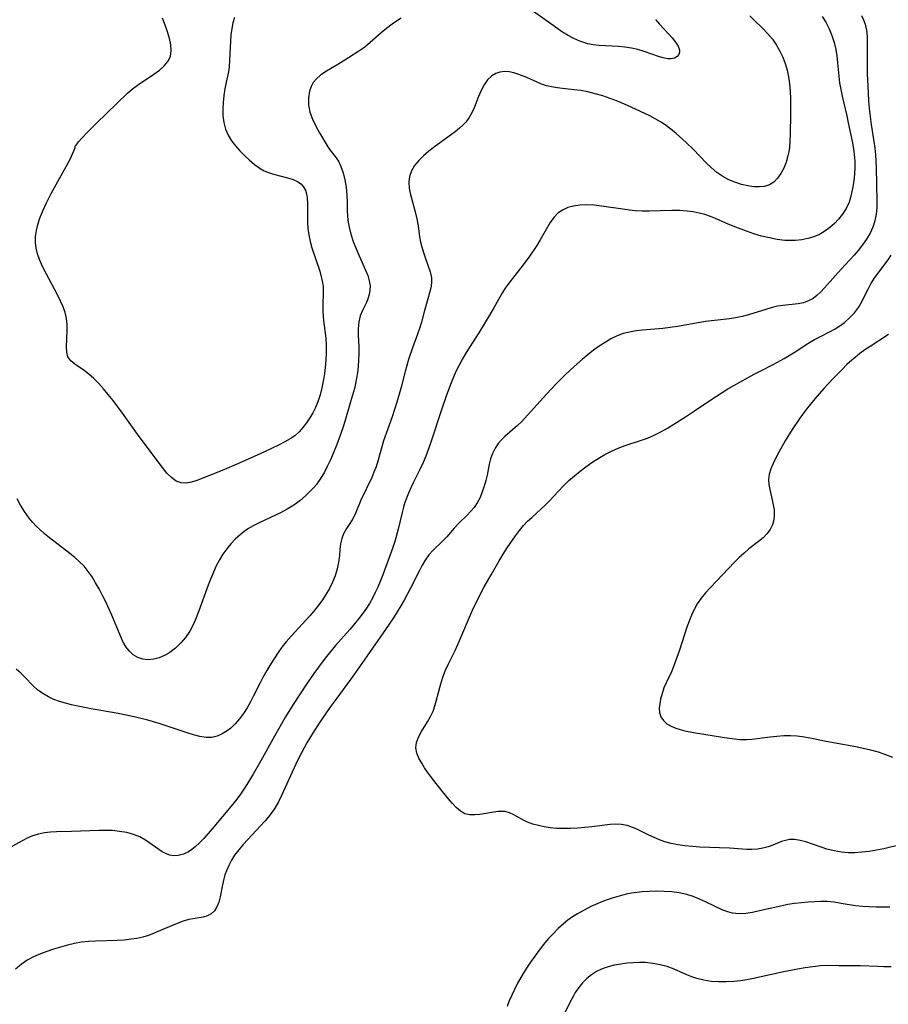
# Model space of a CAD drawing. Extents: x 1548292 to 1556494, y 2838423 to 2846625.
# Drawn here: x 1549684 to 1549898, y 2840525 to 2840767 of the extents above; entities that cross this region are included whole.
import ezdxf

# ---------------------------------------------------------------- set-up
doc = ezdxf.new("R2010")
doc.units = 0

msp = doc.modelspace()

# ---------------------------------------------------------------- linework, layer by layer
at = {"layer": 'WIL_047_Contours', "color": 0}
for points in [[(1549840.49, 2840767.32, 254), (1549841.53, 2840766.15, 254), (1549844.61, 2840762.81, 254), (1549845.45, 2840761.78, 254), (1549846.1, 2840760.78, 254), (1549846.43, 2840759.83, 254), (1549846.43, 2840759.27, 254), (1549846.27, 2840758.76, 254), (1549845.84, 2840758.23, 254), (1549845.2, 2840757.86, 254), (1549844.4, 2840757.66, 254), (1549843.44, 2840757.68, 254), (1549842.39, 2840757.88, 254), (1549841.5, 2840758.15, 254), (1549837.7, 2840759.48, 254), (1549836.16, 2840759.93, 254), (1549834.57, 2840760.29, 254), (1549832.98, 2840760.52, 254), (1549831.38, 2840760.66, 254), (1549826.68, 2840760.95, 254), (1549825.26, 2840761.12, 254), (1549823.85, 2840761.38, 254), (1549822.84, 2840761.65, 254), (1549821.86, 2840761.99, 254), (1549820.41, 2840762.63, 254), (1549819, 2840763.39, 254), (1549817.65, 2840764.25, 254), (1549816.47, 2840765.06, 254), (1549810.52, 2840769.34, 254)], [(1549881.56, 2840768.07, 250), (1549882.42, 2840766.66, 250), (1549883.23, 2840765.07, 250), (1549883.91, 2840763.42, 250), (1549884.46, 2840761.72, 250), (1549884.88, 2840759.99, 250), (1549885.14, 2840758.36, 250), (1549885.32, 2840756.71, 250), (1549885.63, 2840753.39, 250), (1549885.83, 2840751.72, 250), (1549886.11, 2840750.11, 250), (1549886.45, 2840748.5, 250), (1549887.59, 2840743.66, 250), (1549887.97, 2840741.87, 250), (1549888.96, 2840737, 250), (1549889.25, 2840735.44, 250), (1549889.43, 2840734.09, 250), (1549889.54, 2840732.49, 250), (1549889.55, 2840730.89, 250), (1549889.47, 2840729.3, 250), (1549889.31, 2840727.71, 250), (1549889.08, 2840726.15, 250), (1549888.79, 2840724.64, 250), (1549888.52, 2840723.51, 250), (1549888.17, 2840722.41, 250), (1549887.45, 2840720.87, 250), (1549886.53, 2840719.42, 250), (1549885.59, 2840718.24, 250), (1549884.56, 2840717.13, 250), (1549883.43, 2840716.12, 250), (1549882.22, 2840715.22, 250), (1549880.91, 2840714.46, 250), (1549879.52, 2840713.86, 250), (1549878.04, 2840713.42, 250), (1549876.52, 2840713.12, 250), (1549874.96, 2840712.96, 250), (1549873.66, 2840712.92, 250), (1549872.36, 2840712.98, 250), (1549870.45, 2840713.21, 250), (1549868.54, 2840713.58, 250), (1549866.63, 2840714.06, 250), (1549864.74, 2840714.63, 250), (1549862.87, 2840715.25, 250), (1549859.59, 2840716.5, 250), (1549857.8, 2840717.24, 250), (1549855.32, 2840718.34, 250), (1549854.08, 2840718.85, 250), (1549852.67, 2840719.33, 250), (1549851.24, 2840719.72, 250), (1549849.78, 2840720.01, 250), (1549848.3, 2840720.21, 250), (1549846.42, 2840720.33, 250), (1549844.52, 2840720.33, 250), (1549838.97, 2840720.17, 250), (1549837.25, 2840720.18, 250), (1549835.54, 2840720.27, 250), (1549834.02, 2840720.43, 250), (1549832.5, 2840720.63, 250), (1549827.26, 2840721.41, 250), (1549825.42, 2840721.61, 250), (1549823.63, 2840721.71, 250), (1549821.88, 2840721.65, 250), (1549820.36, 2840721.43, 250), (1549818.93, 2840721.04, 250), (1549817.61, 2840720.45, 250), (1549816.46, 2840719.66, 250), (1549815.45, 2840718.6, 250), (1549814.59, 2840717.35, 250), (1549812.15, 2840713.14, 250), (1549811.27, 2840711.74, 250), (1549809.39, 2840708.94, 250), (1549807.38, 2840706.21, 250), (1549804.43, 2840702.49, 250), (1549803.54, 2840701.26, 250), (1549802.84, 2840700.16, 250), (1549802.17, 2840699.02, 250), (1549800.69, 2840696.36, 250), (1549798.95, 2840693.35, 250), (1549797.02, 2840690.22, 250), (1549793.93, 2840685.37, 250), (1549793.02, 2840683.84, 250), (1549792.17, 2840682.28, 250), (1549791.37, 2840680.7, 250), (1549790.77, 2840679.35, 250), (1549790.22, 2840677.97, 250), (1549789.09, 2840674.9, 250), (1549787.93, 2840671.52, 250), (1549785.13, 2840663.12, 250), (1549783.95, 2840659.88, 250), (1549783.31, 2840658.3, 250), (1549782.61, 2840656.76, 250), (1549780.86, 2840653.32, 250), (1549780.27, 2840652.08, 250), (1549779.73, 2840650.82, 250), (1549778.83, 2840648.45, 250), (1549778.47, 2840647.35, 250), (1549778.12, 2840646.06, 250), (1549777.14, 2840641.92, 250), (1549776.33, 2840638.87, 250), (1549775.85, 2840637.38, 250), (1549774.62, 2840634.06, 250), (1549773.42, 2840630.71, 250), (1549772.78, 2840629.04, 250), (1549772.19, 2840627.66, 250), (1549771.55, 2840626.3, 250), (1549770.85, 2840624.96, 250), (1549770.09, 2840623.65, 250), (1549769.34, 2840622.47, 250), (1549768.55, 2840621.32, 250), (1549767.53, 2840619.97, 250), (1549766.42, 2840618.6, 250), (1549765.27, 2840617.27, 250), (1549761.78, 2840613.3, 250), (1549759.54, 2840610.59, 250), (1549758.46, 2840609.21, 250), (1549756.42, 2840606.42, 250), (1549754.47, 2840603.57, 250), (1549751.36, 2840598.79, 250), (1549749.48, 2840595.7, 250), (1549746.75, 2840591.01, 250), (1549743.37, 2840584.93, 250), (1549741.47, 2840581.63, 250), (1549739.5, 2840578.41, 250), (1549738.37, 2840576.7, 250), (1549737.45, 2840575.47, 250), (1549736.48, 2840574.27, 250), (1549731.39, 2840568.2, 250), (1549729.31, 2840565.81, 250), (1549728.27, 2840564.73, 250), (1549727.2, 2840563.75, 250), (1549726.38, 2840563.11, 250), (1549725.54, 2840562.55, 250), (1549724.3, 2840561.93, 250), (1549723.04, 2840561.58, 250), (1549722, 2840561.54, 250), (1549720.96, 2840561.71, 250), (1549719.94, 2840562.07, 250), (1549719.08, 2840562.52, 250), (1549718.24, 2840563.07, 250), (1549714.97, 2840565.36, 250), (1549713.56, 2840566.19, 250), (1549712.01, 2840566.81, 250), (1549710.36, 2840567.26, 250), (1549708.62, 2840567.55, 250), (1549706.83, 2840567.73, 250), (1549705.17, 2840567.79, 250), (1549703.49, 2840567.8, 250), (1549696.75, 2840567.56, 250), (1549693.09, 2840567.47, 250), (1549691.59, 2840567.36, 250), (1549690.1, 2840567.16, 250), (1549688.63, 2840566.85, 250), (1549687.2, 2840566.42, 250), (1549685.9, 2840565.89, 250), (1549684.63, 2840565.26, 250), (1549680.57, 2840563.04, 250)], [(1549891.18, 2840768.29, 248), (1549891.7, 2840767.26, 248), (1549892.11, 2840766.19, 248), (1549892.44, 2840764.72, 248), (1549892.59, 2840763.18, 248), (1549892.63, 2840761.58, 248), (1549892.61, 2840755.64, 248), (1549892.64, 2840754.09, 248), (1549892.74, 2840750.97, 248), (1549892.96, 2840747.42, 248), (1549893.13, 2840745.44, 248), (1549893.35, 2840743.47, 248), (1549893.62, 2840741.52, 248), (1549894.29, 2840737.33, 248), (1549894.51, 2840735.64, 248), (1549894.65, 2840734.06, 248), (1549894.8, 2840730.87, 248), (1549895.03, 2840722.68, 248), (1549894.97, 2840721.03, 248), (1549894.79, 2840719.4, 248), (1549894.48, 2840717.8, 248), (1549894, 2840716.25, 248), (1549893.32, 2840714.74, 248), (1549892.47, 2840713.28, 248), (1549891.5, 2840711.88, 248), (1549890.43, 2840710.53, 248), (1549889.42, 2840709.36, 248), (1549886.25, 2840705.94, 248), (1549882.08, 2840701.29, 248), (1549881.1, 2840700.25, 248), (1549880.22, 2840699.4, 248), (1549879.3, 2840698.68, 248), (1549878.17, 2840698.07, 248), (1549876.94, 2840697.64, 248), (1549875.65, 2840697.37, 248), (1549871.86, 2840696.99, 248), (1549870.57, 2840696.76, 248), (1549869.25, 2840696.45, 248), (1549867.92, 2840696.07, 248), (1549863.42, 2840694.67, 248), (1549861.81, 2840694.24, 248), (1549860.18, 2840693.89, 248), (1549858.75, 2840693.69, 248), (1549854.32, 2840693.21, 248), (1549852.79, 2840692.99, 248), (1549845.89, 2840691.79, 248), (1549844.1, 2840691.51, 248), (1549842.31, 2840691.28, 248), (1549837.34, 2840690.86, 248), (1549835.72, 2840690.69, 248), (1549834.13, 2840690.43, 248), (1549832.58, 2840690.03, 248), (1549831.04, 2840689.46, 248), (1549829.55, 2840688.73, 248), (1549828.1, 2840687.88, 248), (1549826.68, 2840686.94, 248), (1549825.28, 2840685.93, 248), (1549823.91, 2840684.87, 248), (1549822.56, 2840683.76, 248), (1549820.44, 2840681.88, 248), (1549818.36, 2840679.95, 248), (1549816.09, 2840677.69, 248), (1549813.65, 2840675.11, 248), (1549808.31, 2840669.19, 248), (1549807.6, 2840668.44, 248), (1549806.56, 2840667.44, 248), (1549803.42, 2840664.69, 248), (1549802.57, 2840663.87, 248), (1549801.8, 2840663, 248), (1549801.01, 2840661.83, 248), (1549800.39, 2840660.57, 248), (1549799.91, 2840659.26, 248), (1549799.56, 2840657.94, 248), (1549799.05, 2840655.22, 248), (1549798.74, 2840653.87, 248), (1549798.36, 2840652.51, 248), (1549797.89, 2840651.1, 248), (1549797.32, 2840649.73, 248), (1549796.65, 2840648.43, 248), (1549795.85, 2840647.23, 248), (1549794.99, 2840646.23, 248), (1549794.07, 2840645.3, 248), (1549792.17, 2840643.49, 248), (1549790.95, 2840642.15, 248), (1549789.17, 2840640.02, 248), (1549788.08, 2840638.93, 248), (1549785.78, 2840636.77, 248), (1549784.71, 2840635.58, 248), (1549783.82, 2840634.31, 248), (1549783.01, 2840632.93, 248), (1549782.31, 2840631.59, 248), (1549780.2, 2840627.37, 248), (1549778.67, 2840624.48, 248), (1549777.85, 2840623.05, 248), (1549776.94, 2840621.57, 248), (1549775.99, 2840620.1, 248), (1549774.02, 2840617.2, 248), (1549767.68, 2840608.06, 248), (1549765.41, 2840604.9, 248), (1549761.8, 2840600.02, 248), (1549760.39, 2840598.04, 248), (1549758.41, 2840595.17, 248), (1549756.5, 2840592.27, 248), (1549754.69, 2840589.31, 248), (1549753.37, 2840586.9, 248), (1549752.75, 2840585.68, 248), (1549751.99, 2840584.07, 248), (1549748.5, 2840576.39, 248), (1549747.71, 2840574.81, 248), (1549746.83, 2840573.29, 248), (1549746.06, 2840572.18, 248), (1549745.22, 2840571.1, 248), (1549744.33, 2840570.06, 248), (1549743.38, 2840569, 248), (1549739.06, 2840564.35, 248), (1549737.94, 2840563.04, 248), (1549736.92, 2840561.67, 248), (1549736.14, 2840560.43, 248), (1549735.46, 2840559.14, 248), (1549734.89, 2840557.81, 248), (1549734.55, 2840556.84, 248), (1549734.27, 2840555.87, 248), (1549733.94, 2840554.36, 248), (1549733.37, 2840551.45, 248), (1549733, 2840550.15, 248), (1549732.53, 2840548.98, 248), (1549731.93, 2840547.99, 248), (1549731.18, 2840547.24, 248), (1549730.25, 2840546.76, 248), (1549729.18, 2840546.47, 248), (1549726.72, 2840546.06, 248), (1549725.69, 2840545.83, 248), (1549724.27, 2840545.42, 248), (1549722.82, 2840544.91, 248), (1549721.35, 2840544.32, 248), (1549717.11, 2840542.47, 248), (1549715.69, 2840541.94, 248), (1549714.3, 2840541.53, 248), (1549712.88, 2840541.22, 248), (1549711.43, 2840540.99, 248), (1549709.72, 2840540.82, 248), (1549707.98, 2840540.72, 248), (1549702.72, 2840540.56, 248), (1549700.97, 2840540.45, 248), (1549699.23, 2840540.26, 248), (1549697.48, 2840539.96, 248), (1549695.76, 2840539.57, 248), (1549694.05, 2840539.1, 248), (1549692.37, 2840538.58, 248), (1549690.72, 2840538.01, 248), (1549689.11, 2840537.4, 248), (1549687.43, 2840536.68, 248), (1549685.83, 2840535.84, 248), (1549684.36, 2840534.8, 248), (1549682.97, 2840533.61, 248)], [(1549863.77, 2840768.24, 252), (1549864.72, 2840767.26, 252), (1549866.87, 2840765.19, 252), (1549868.11, 2840763.9, 252), (1549869.27, 2840762.51, 252), (1549870.32, 2840761.01, 252), (1549871.13, 2840759.58, 252), (1549871.82, 2840758.08, 252), (1549872.41, 2840756.51, 252), (1549872.9, 2840754.9, 252), (1549873.26, 2840753.24, 252), (1549873.51, 2840751.48, 252), (1549873.66, 2840749.7, 252), (1549873.73, 2840747.89, 252), (1549873.74, 2840744.24, 252), (1549873.68, 2840739.06, 252), (1549873.6, 2840737.42, 252), (1549873.46, 2840735.8, 252), (1549873.32, 2840734.77, 252), (1549873.12, 2840733.76, 252), (1549872.68, 2840732.2, 252), (1549872.1, 2840730.74, 252), (1549871.4, 2840729.43, 252), (1549870.57, 2840728.27, 252), (1549869.63, 2840727.32, 252), (1549868.54, 2840726.63, 252), (1549867.37, 2840726.27, 252), (1549866.1, 2840726.14, 252), (1549864.75, 2840726.2, 252), (1549863.21, 2840726.41, 252), (1549861.64, 2840726.77, 252), (1549860.07, 2840727.27, 252), (1549858.53, 2840727.91, 252), (1549857.05, 2840728.71, 252), (1549855.64, 2840729.69, 252), (1549854.22, 2840730.91, 252), (1549853.1, 2840731.99, 252), (1549849.82, 2840735.4, 252), (1549848.06, 2840737.1, 252), (1549845.58, 2840739.28, 252), (1549844.27, 2840740.37, 252), (1549842.92, 2840741.39, 252), (1549841.71, 2840742.19, 252), (1549840.45, 2840742.93, 252), (1549839.15, 2840743.61, 252), (1549834.55, 2840745.77, 252), (1549832.87, 2840746.53, 252), (1549831.16, 2840747.25, 252), (1549829.36, 2840747.93, 252), (1549827.53, 2840748.52, 252), (1549825.69, 2840749.05, 252), (1549823.86, 2840749.5, 252), (1549822.12, 2840749.84, 252), (1549820.4, 2840750.07, 252), (1549816.98, 2840750.41, 252), (1549815.32, 2840750.65, 252), (1549813.72, 2840751.02, 252), (1549812.44, 2840751.45, 252), (1549811.19, 2840751.97, 252), (1549808.42, 2840753.21, 252), (1549806.9, 2840753.83, 252), (1549805.68, 2840754.24, 252), (1549804.48, 2840754.5, 252), (1549803.34, 2840754.54, 252), (1549802.23, 2840754.38, 252), (1549801.18, 2840754.02, 252), (1549800.23, 2840753.47, 252), (1549799.2, 2840752.49, 252), (1549798.33, 2840751.27, 252), (1549797.58, 2840749.89, 252), (1549796.93, 2840748.42, 252), (1549795.87, 2840745.61, 252), (1549795.33, 2840744.36, 252), (1549794.66, 2840743.19, 252), (1549793.83, 2840742.1, 252), (1549793.09, 2840741.33, 252), (1549792.28, 2840740.6, 252), (1549791.17, 2840739.71, 252), (1549786.15, 2840736, 252), (1549784.75, 2840734.91, 252), (1549783.42, 2840733.79, 252), (1549782.23, 2840732.63, 252), (1549781.2, 2840731.4, 252), (1549780.43, 2840730.08, 252), (1549779.97, 2840728.72, 252), (1549779.79, 2840727.3, 252), (1549779.85, 2840725.86, 252), (1549780.09, 2840724.61, 252), (1549781.32, 2840720.03, 252), (1549781.73, 2840718.32, 252), (1549782.06, 2840716.6, 252), (1549782.45, 2840713.89, 252), (1549782.69, 2840712.56, 252), (1549783.08, 2840711.03, 252), (1549783.56, 2840709.53, 252), (1549784.59, 2840706.63, 252), (1549785.02, 2840705.24, 252), (1549785.34, 2840703.8, 252), (1549785.39, 2840702.77, 252), (1549785.31, 2840701.73, 252), (1549785.09, 2840700.67, 252), (1549783.54, 2840695.4, 252), (1549782.88, 2840692.83, 252), (1549782.51, 2840691.54, 252), (1549781.95, 2840689.88, 252), (1549780.7, 2840686.52, 252), (1549779.73, 2840683.64, 252), (1549778.87, 2840680.7, 252), (1549777.89, 2840676.88, 252), (1549776.84, 2840673.21, 252), (1549775.67, 2840669.59, 252), (1549773.59, 2840663.67, 252), (1549772.19, 2840658.64, 252), (1549771.74, 2840657.27, 252), (1549771.22, 2840655.93, 252), (1549770.66, 2840654.6, 252), (1549767.99, 2840649.02, 252), (1549766.74, 2840646.04, 252), (1549766.07, 2840644.66, 252), (1549765.27, 2840643.35, 252), (1549764.45, 2840642.08, 252), (1549763.73, 2840640.77, 252), (1549763.29, 2840639.59, 252), (1549763.01, 2840638.34, 252), (1549762.84, 2840636.93, 252), (1549762.71, 2840635.47, 252), (1549762.49, 2840633.82, 252), (1549762.15, 2840632.14, 252), (1549761.65, 2840630.45, 252), (1549761.02, 2840628.88, 252), (1549760.25, 2840627.33, 252), (1549759.38, 2840625.81, 252), (1549758.4, 2840624.32, 252), (1549757.34, 2840622.88, 252), (1549756.41, 2840621.74, 252), (1549755.44, 2840620.62, 252), (1549750.82, 2840615.61, 252), (1549749.57, 2840614.16, 252), (1549748.57, 2840612.87, 252), (1549747.63, 2840611.54, 252), (1549745.84, 2840608.81, 252), (1549744.83, 2840607.15, 252), (1549743.88, 2840605.46, 252), (1549743.09, 2840603.95, 252), (1549741.59, 2840600.9, 252), (1549740.81, 2840599.41, 252), (1549739.97, 2840597.95, 252), (1549739.07, 2840596.55, 252), (1549738.1, 2840595.24, 252), (1549737.07, 2840594.03, 252), (1549735.97, 2840592.96, 252), (1549735.09, 2840592.27, 252), (1549733.89, 2840591.53, 252), (1549732.64, 2840590.99, 252), (1549731.34, 2840590.68, 252), (1549729.88, 2840590.66, 252), (1549728.36, 2840590.88, 252), (1549726.81, 2840591.28, 252), (1549725.22, 2840591.78, 252), (1549718.39, 2840594.07, 252), (1549715.54, 2840594.88, 252), (1549712.17, 2840595.72, 252), (1549708.28, 2840596.56, 252), (1549701.65, 2840597.74, 252), (1549698.35, 2840598.36, 252), (1549696.74, 2840598.72, 252), (1549695.26, 2840599.1, 252), (1549693.82, 2840599.53, 252), (1549692.43, 2840600.04, 252), (1549691.1, 2840600.64, 252), (1549689.69, 2840601.46, 252), (1549688.39, 2840602.41, 252), (1549687.31, 2840603.4, 252), (1549685.3, 2840605.5, 252), (1549684.27, 2840606.52, 252), (1549683.16, 2840607.45, 252)], [(1549736.93, 2840767.82, 256), (1549736.52, 2840766.54, 256), (1549736.23, 2840765.11, 256), (1549736.02, 2840763.59, 256), (1549735.88, 2840762.02, 256), (1549735.79, 2840760.42, 256), (1549735.69, 2840757.25, 256), (1549735.58, 2840755.7, 256), (1549735.38, 2840754.45, 256), (1549734.83, 2840751.92, 256), (1549734.51, 2840750.29, 256), (1549734.25, 2840748.62, 256), (1549734.07, 2840746.94, 256), (1549733.99, 2840745.27, 256), (1549734.04, 2840743.6, 256), (1549734.26, 2840741.98, 256), (1549734.7, 2840740.38, 256), (1549735.35, 2840738.87, 256), (1549736.17, 2840737.51, 256), (1549737.14, 2840736.24, 256), (1549738.22, 2840735.03, 256), (1549739.36, 2840733.87, 256), (1549740.54, 2840732.78, 256), (1549741.85, 2840731.65, 256), (1549743.23, 2840730.66, 256), (1549744.22, 2840730.11, 256), (1549745.25, 2840729.66, 256), (1549746.5, 2840729.25, 256), (1549750.24, 2840728.31, 256), (1549751.36, 2840727.93, 256), (1549752.37, 2840727.45, 256), (1549753.18, 2840726.92, 256), (1549753.82, 2840726.26, 256), (1549754.35, 2840725.32, 256), (1549754.61, 2840724.44, 256), (1549754.76, 2840723.46, 256), (1549754.84, 2840722.08, 256), (1549754.85, 2840717.5, 256), (1549754.95, 2840715.91, 256), (1549755.18, 2840714.32, 256), (1549755.53, 2840712.73, 256), (1549755.96, 2840711.15, 256), (1549757.86, 2840705.38, 256), (1549758.32, 2840703.67, 256), (1549758.54, 2840702.63, 256), (1549758.69, 2840701.6, 256), (1549758.75, 2840700.13, 256), (1549758.66, 2840697.02, 256), (1549758.66, 2840695.37, 256), (1549758.7, 2840694.32, 256), (1549758.79, 2840693.27, 256), (1549759.39, 2840688.91, 256), (1549759.49, 2840687.15, 256), (1549759.47, 2840685.35, 256), (1549759.36, 2840683.53, 256), (1549759.19, 2840681.7, 256), (1549759.02, 2840680.22, 256), (1549758.81, 2840678.74, 256), (1549758.42, 2840676.71, 256), (1549757.98, 2840674.95, 256), (1549757.42, 2840673.24, 256), (1549756.83, 2840671.87, 256), (1549756.14, 2840670.55, 256), (1549755.4, 2840669.28, 256), (1549754.6, 2840668.05, 256), (1549753.74, 2840666.9, 256), (1549752.8, 2840665.84, 256), (1549751.77, 2840664.91, 256), (1549750.59, 2840664.11, 256), (1549749.32, 2840663.4, 256), (1549747.7, 2840662.58, 256), (1549744.29, 2840660.97, 256), (1549740.79, 2840659.38, 256), (1549737.32, 2840657.81, 256), (1549733.89, 2840656.33, 256), (1549727.6, 2840653.87, 256), (1549726.27, 2840653.45, 256), (1549724.99, 2840653.23, 256), (1549723.79, 2840653.29, 256), (1549722.55, 2840653.77, 256), (1549721.38, 2840654.62, 256), (1549720.27, 2840655.73, 256), (1549719.43, 2840656.74, 256), (1549716.91, 2840660.15, 256), (1549712.98, 2840665.31, 256), (1549709.33, 2840670.44, 256), (1549707.02, 2840673.55, 256), (1549705.83, 2840675.05, 256), (1549704.63, 2840676.48, 256), (1549703.4, 2840677.84, 256), (1549702.23, 2840679.02, 256), (1549701.03, 2840680.07, 256), (1549699.88, 2840680.93, 256), (1549697.58, 2840682.5, 256), (1549696.59, 2840683.34, 256), (1549695.9, 2840684.35, 256), (1549695.6, 2840685.44, 256), (1549695.54, 2840686.67, 256), (1549695.73, 2840690.83, 256), (1549695.69, 2840692.3, 256), (1549695.52, 2840693.79, 256), (1549695.18, 2840695.22, 256), (1549694.69, 2840696.64, 256), (1549694.09, 2840698.06, 256), (1549693.26, 2840699.75, 256), (1549690.5, 2840704.82, 256), (1549689.63, 2840706.52, 256), (1549688.88, 2840708.25, 256), (1549688.41, 2840709.64, 256), (1549688.07, 2840711.06, 256), (1549687.9, 2840712.48, 256), (1549687.94, 2840713.96, 256), (1549688.15, 2840715.45, 256), (1549688.51, 2840716.93, 256), (1549688.99, 2840718.42, 256), (1549689.7, 2840720.22, 256), (1549690.61, 2840722.21, 256), (1549691.78, 2840724.49, 256), (1549695.44, 2840731.15, 256), (1549696.42, 2840733, 256), (1549697.45, 2840735.16, 256), (1549697.68, 2840735.77, 256), (1549697.7, 2840736, 256)], [(1549697.7, 2840736, 256), (1549697.7, 2840736.14, 256), (1549697.88, 2840736.45, 256), (1549698.47, 2840737.21, 256), (1549699.4, 2840738.25, 256), (1549700.59, 2840739.52, 256), (1549702.82, 2840741.77, 256), (1549710.56, 2840749.2, 256), (1549711.75, 2840750.27, 256), (1549713, 2840751.22, 256), (1549717.07, 2840753.89, 256), (1549718.4, 2840754.87, 256), (1549719.58, 2840755.9, 256), (1549720.52, 2840757.02, 256), (1549721.13, 2840758.27, 256), (1549721.34, 2840759.62, 256), (1549721.24, 2840761.09, 256), (1549720.92, 2840762.65, 256), (1549720.44, 2840764.28, 256), (1549719.84, 2840765.95, 256), (1549719.18, 2840767.66, 256)], [(1549777.89, 2840767.68, 254), (1549776.77, 2840766.96, 254), (1549775.68, 2840766.2, 254), (1549774.32, 2840765.16, 254), (1549773.01, 2840764.07, 254), (1549770.31, 2840761.64, 254), (1549768.93, 2840760.52, 254), (1549767.48, 2840759.52, 254), (1549764.92, 2840757.87, 254), (1549762.31, 2840756.25, 254), (1549759.54, 2840754.6, 254), (1549758.17, 2840753.69, 254), (1549756.97, 2840752.66, 254), (1549756.28, 2840751.85, 254), (1549755.73, 2840750.87, 254), (1549755.35, 2840749.73, 254), (1549755.09, 2840748.09, 254), (1549755.12, 2840746.34, 254), (1549755.46, 2840744.56, 254), (1549756.1, 2840742.78, 254), (1549756.91, 2840741.09, 254), (1549757.79, 2840739.49, 254), (1549759.9, 2840736, 254)], [(1549759.9, 2840736, 254), (1549760.39, 2840735.29, 254), (1549761.69, 2840733.66, 254), (1549762.45, 2840732.5, 254), (1549763.1, 2840731.14, 254), (1549763.64, 2840729.57, 254), (1549764.06, 2840727.85, 254), (1549764.35, 2840726.04, 254), (1549764.53, 2840724.23, 254), (1549764.61, 2840722.3, 254), (1549764.63, 2840720.53, 254), (1549764.71, 2840718.83, 254), (1549764.89, 2840717.37, 254), (1549765.17, 2840715.92, 254), (1549765.54, 2840714.48, 254), (1549766.12, 2840712.68, 254), (1549766.8, 2840710.92, 254), (1549767.55, 2840709.2, 254), (1549769.16, 2840705.69, 254), (1549769.67, 2840704.37, 254), (1549770.05, 2840703.07, 254), (1549770.25, 2840701.79, 254), (1549770.23, 2840700.71, 254), (1549770.06, 2840699.65, 254), (1549769.75, 2840698.63, 254), (1549769.34, 2840697.67, 254), (1549768.39, 2840695.76, 254), (1549767.84, 2840694.4, 254), (1549767.48, 2840692.97, 254), (1549767.38, 2840692.09, 254), (1549767.34, 2840691.19, 254), (1549767.36, 2840689.74, 254), (1549767.49, 2840686.69, 254), (1549767.51, 2840685.11, 254), (1549767.45, 2840683.55, 254), (1549767.32, 2840681.99, 254), (1549767.14, 2840680.42, 254), (1549766.94, 2840679.1, 254), (1549766.7, 2840677.79, 254), (1549766.4, 2840676.51, 254), (1549765.43, 2840673.26, 254), (1549764.05, 2840668.42, 254), (1549763.65, 2840667.14, 254), (1549762.59, 2840664.09, 254), (1549761.91, 2840662.32, 254), (1549761.19, 2840660.57, 254), (1549760.49, 2840658.95, 254), (1549759.74, 2840657.37, 254), (1549758.93, 2840655.82, 254), (1549758.04, 2840654.35, 254), (1549757.05, 2840652.95, 254), (1549756.4, 2840652.18, 254), (1549755.72, 2840651.43, 254), (1549754.39, 2840650.14, 254), (1549752.97, 2840648.93, 254), (1549751.47, 2840647.82, 254), (1549749.89, 2840646.81, 254), (1549748.25, 2840645.94, 254), (1549743.15, 2840643.6, 254), (1549741.5, 2840642.74, 254), (1549740.37, 2840642.07, 254), (1549739.29, 2840641.33, 254), (1549738.25, 2840640.53, 254), (1549737.08, 2840639.47, 254), (1549735.99, 2840638.32, 254), (1549734.98, 2840637.1, 254), (1549734.06, 2840635.8, 254), (1549733.2, 2840634.37, 254), (1549732.42, 2840632.88, 254), (1549731.71, 2840631.34, 254), (1549731.04, 2840629.77, 254), (1549730.42, 2840628.17, 254), (1549728.14, 2840621.79, 254), (1549727.47, 2840620.07, 254), (1549726.73, 2840618.41, 254), (1549725.88, 2840616.83, 254), (1549724.84, 2840615.3, 254), (1549723.66, 2840613.91, 254), (1549722.37, 2840612.67, 254), (1549720.98, 2840611.61, 254), (1549719.69, 2840610.86, 254), (1549718.35, 2840610.3, 254), (1549717.01, 2840609.93, 254), (1549715.66, 2840609.8, 254), (1549714.35, 2840609.94, 254), (1549713.11, 2840610.35, 254), (1549711.98, 2840611.01, 254), (1549711.05, 2840611.87, 254), (1549710.25, 2840612.91, 254), (1549709.44, 2840614.31, 254), (1549708.72, 2840615.85, 254), (1549706.7, 2840620.77, 254), (1549705.22, 2840624.02, 254), (1549704.42, 2840625.63, 254), (1549703.59, 2840627.2, 254), (1549702.72, 2840628.74, 254), (1549701.84, 2840630.16, 254), (1549700.89, 2840631.52, 254), (1549699.86, 2840632.79, 254), (1549698.77, 2840633.91, 254), (1549697.6, 2840634.95, 254), (1549696.38, 2840635.94, 254), (1549691.36, 2840639.77, 254), (1549690.14, 2840640.77, 254), (1549688.97, 2840641.8, 254), (1549688.04, 2840642.7, 254), (1549687.15, 2840643.64, 254), (1549686.33, 2840644.63, 254), (1549685.74, 2840645.43, 254), (1549685.19, 2840646.25, 254), (1549684.26, 2840647.79, 254), (1549683.39, 2840649.39, 254)], [(1549901.08, 2840564.3, 246), (1549896.7, 2840563.28, 246), (1549894.9, 2840562.91, 246), (1549893.1, 2840562.62, 246), (1549891.29, 2840562.41, 246), (1549889.6, 2840562.31, 246), (1549887.93, 2840562.31, 246), (1549886.27, 2840562.43, 246), (1549884.46, 2840562.73, 246), (1549882.69, 2840563.17, 246), (1549881.5, 2840563.55, 246), (1549878.9, 2840564.48, 246), (1549877.48, 2840564.95, 246), (1549876.11, 2840565.31, 246), (1549874.77, 2840565.53, 246), (1549873.48, 2840565.53, 246), (1549872.5, 2840565.35, 246), (1549871.54, 2840565.04, 246), (1549869.43, 2840564.17, 246), (1549868.21, 2840563.75, 246), (1549866.92, 2840563.41, 246), (1549865.59, 2840563.18, 246), (1549864.22, 2840563.07, 246), (1549862.98, 2840563.1, 246), (1549858.7, 2840563.42, 246), (1549851.44, 2840563.69, 246), (1549849.6, 2840563.8, 246), (1549847.77, 2840563.96, 246), (1549845.97, 2840564.22, 246), (1549844.37, 2840564.56, 246), (1549842.81, 2840565, 246), (1549841.47, 2840565.48, 246), (1549840.16, 2840566.04, 246), (1549838.89, 2840566.63, 246), (1549835.79, 2840568.16, 246), (1549834.69, 2840568.62, 246), (1549833.55, 2840568.98, 246), (1549832.17, 2840569.22, 246), (1549830.75, 2840569.29, 246), (1549829.38, 2840569.22, 246), (1549824.86, 2840568.68, 246), (1549821.38, 2840568.36, 246), (1549819.62, 2840568.27, 246), (1549817.87, 2840568.24, 246), (1549816.14, 2840568.29, 246), (1549814.61, 2840568.43, 246), (1549813.12, 2840568.65, 246), (1549811.68, 2840568.96, 246), (1549810.3, 2840569.35, 246), (1549809.02, 2840569.84, 246), (1549807.83, 2840570.43, 246), (1549805.65, 2840571.65, 246), (1549804.6, 2840572.13, 246), (1549803.54, 2840572.42, 246), (1549802.64, 2840572.48, 246), (1549801.7, 2840572.41, 246), (1549797.31, 2840571.7, 246), (1549796.02, 2840571.59, 246), (1549794.78, 2840571.63, 246), (1549793.62, 2840571.9, 246), (1549792.48, 2840572.51, 246), (1549791.43, 2840573.39, 246), (1549790.43, 2840574.46, 246), (1549789.45, 2840575.65, 246), (1549787.47, 2840578.18, 246), (1549785.93, 2840580.08, 246), (1549785.14, 2840581.1, 246), (1549784.4, 2840582.13, 246), (1549783.67, 2840583.23, 246), (1549783, 2840584.32, 246), (1549782.29, 2840585.6, 246), (1549781.75, 2840586.84, 246), (1549781.51, 2840588.08, 246), (1549781.67, 2840589.41, 246), (1549782.16, 2840590.76, 246), (1549782.88, 2840592.12, 246), (1549784.38, 2840594.54, 246), (1549785.11, 2840595.8, 246), (1549785.75, 2840597.12, 246), (1549786.31, 2840598.72, 246), (1549787.64, 2840603.84, 246), (1549788.18, 2840605.54, 246), (1549788.82, 2840607.22, 246), (1549789.53, 2840608.79, 246), (1549791.09, 2840611.91, 246), (1549791.85, 2840613.56, 246), (1549795.46, 2840621.95, 246), (1549796.86, 2840624.9, 246), (1549798.25, 2840627.53, 246), (1549800.07, 2840630.67, 246), (1549802.01, 2840634.11, 246), (1549803, 2840635.73, 246), (1549804.02, 2840637.32, 246), (1549806.02, 2840640.26, 246), (1549807, 2840641.58, 246), (1549808.05, 2840642.84, 246), (1549809.03, 2840643.85, 246), (1549810.05, 2840644.82, 246), (1549813.43, 2840647.89, 246), (1549814.51, 2840648.95, 246), (1549816.59, 2840651.22, 246), (1549817.86, 2840652.57, 246), (1549819.21, 2840653.87, 246), (1549820.55, 2840655.06, 246), (1549821.94, 2840656.2, 246), (1549823.38, 2840657.3, 246), (1549824.85, 2840658.34, 246), (1549826.42, 2840659.35, 246), (1549828.03, 2840660.28, 246), (1549829.68, 2840661.12, 246), (1549831.36, 2840661.84, 246), (1549833.07, 2840662.47, 246), (1549837.3, 2840663.87, 246), (1549838.52, 2840664.33, 246), (1549840.2, 2840665.06, 246), (1549841.84, 2840665.9, 246), (1549843.46, 2840666.8, 246), (1549845.05, 2840667.76, 246), (1549847.91, 2840669.54, 246), (1549850.38, 2840671.17, 246), (1549854.15, 2840673.76, 246), (1549856.94, 2840675.57, 246), (1549858.35, 2840676.43, 246), (1549859.76, 2840677.25, 246), (1549864.78, 2840680.03, 246), (1549866.3, 2840680.83, 246), (1549869.44, 2840682.41, 246), (1549872.19, 2840683.93, 246), (1549874.88, 2840685.56, 246), (1549878.04, 2840687.6, 246), (1549879.63, 2840688.56, 246), (1549880.92, 2840689.24, 246), (1549883.51, 2840690.54, 246), (1549884.77, 2840691.24, 246), (1549885.62, 2840691.77, 246), (1549887.01, 2840692.79, 246), (1549888.3, 2840693.9, 246), (1549889.47, 2840695.12, 246), (1549890.47, 2840696.44, 246), (1549891.14, 2840697.59, 246), (1549892.9, 2840701.18, 246), (1549893.53, 2840702.33, 246), (1549894.51, 2840703.83, 246), (1549897.75, 2840708.2, 246), (1549898.5, 2840709.36, 246)], [(1549897.86, 2840689.8, 244), (1549893.33, 2840686.87, 244), (1549892.07, 2840686.02, 244), (1549890.84, 2840685.13, 244), (1549889.65, 2840684.2, 244), (1549888.8, 2840683.47, 244), (1549887.64, 2840682.41, 244), (1549886.5, 2840681.32, 244), (1549884.21, 2840678.99, 244), (1549881.92, 2840676.52, 244), (1549879.7, 2840673.97, 244), (1549878.63, 2840672.68, 244), (1549877.6, 2840671.36, 244), (1549876, 2840669.2, 244), (1549874.14, 2840666.42, 244), (1549872.42, 2840663.62, 244), (1549870.83, 2840660.83, 244), (1549870.09, 2840659.46, 244), (1549869.44, 2840658.11, 244), (1549868.9, 2840656.77, 244), (1549868.51, 2840655.44, 244), (1549868.34, 2840654.12, 244), (1549868.4, 2840652.88, 244), (1549868.62, 2840651.65, 244), (1549869.25, 2840649.16, 244), (1549869.5, 2840647.93, 244), (1549869.68, 2840646.71, 244), (1549869.76, 2840645.52, 244), (1549869.67, 2840644.22, 244), (1549869.31, 2840643.01, 244), (1549868.72, 2840641.87, 244), (1549867.94, 2840640.79, 244), (1549866.99, 2840639.8, 244), (1549865.9, 2840638.88, 244), (1549863.51, 2840637.08, 244), (1549862.3, 2840636.05, 244), (1549861.12, 2840634.94, 244), (1549859.95, 2840633.76, 244), (1549854.03, 2840627.53, 244), (1549852.86, 2840626.25, 244), (1549851.77, 2840624.91, 244), (1549850.79, 2840623.51, 244), (1549850.03, 2840622.15, 244), (1549849.36, 2840620.74, 244), (1549848.77, 2840619.27, 244), (1549848.22, 2840617.78, 244), (1549846.41, 2840612.17, 244), (1549845.79, 2840610.32, 244), (1549845.13, 2840608.52, 244), (1549844.41, 2840606.79, 244), (1549843.15, 2840604.13, 244), (1549842.59, 2840602.84, 244), (1549842.13, 2840601.46, 244), (1549841.78, 2840600.11, 244), (1549841.54, 2840598.95, 244), (1549841.43, 2840597.84, 244), (1549841.5, 2840596.8, 244), (1549841.86, 2840595.74, 244), (1549842.51, 2840594.8, 244), (1549843.34, 2840594.05, 244), (1549844.35, 2840593.43, 244), (1549845.5, 2840592.93, 244), (1549846.58, 2840592.6, 244), (1549847.73, 2840592.33, 244), (1549849.88, 2840591.92, 244), (1549857.53, 2840590.64, 244), (1549859.37, 2840590.37, 244), (1549861.19, 2840590.2, 244), (1549862.98, 2840590.18, 244), (1549864.2, 2840590.28, 244), (1549868.7, 2840590.83, 244), (1549870.38, 2840591, 244), (1549872.06, 2840591.12, 244), (1549873.74, 2840591.15, 244), (1549875.41, 2840591.07, 244), (1549877.2, 2840590.84, 244), (1549878.98, 2840590.51, 244), (1549882.56, 2840589.73, 244), (1549884.35, 2840589.39, 244), (1549889.79, 2840588.44, 244), (1549891.6, 2840588.07, 244), (1549893.45, 2840587.61, 244), (1549895.29, 2840587.09, 244), (1549897.1, 2840586.49, 244), (1549898.88, 2840585.81, 244)], [(1549898.18, 2840548.92, 248), (1549894.83, 2840548.94, 248), (1549893.12, 2840548.97, 248), (1549891.43, 2840549.05, 248), (1549889.76, 2840549.21, 248), (1549886.25, 2840549.84, 248), (1549884.47, 2840550.11, 248), (1549882.66, 2840550.27, 248), (1549881.22, 2840550.29, 248), (1549879.76, 2840550.25, 248), (1549878.1, 2840550.15, 248), (1549876.43, 2840550, 248), (1549874.76, 2840549.79, 248), (1549873.1, 2840549.54, 248), (1549871.34, 2840549.19, 248), (1549866.12, 2840547.98, 248), (1549864.4, 2840547.6, 248), (1549862.71, 2840547.34, 248), (1549861.08, 2840547.24, 248), (1549859.5, 2840547.39, 248), (1549858.29, 2840547.72, 248), (1549857.1, 2840548.19, 248), (1549852.85, 2840550.23, 248), (1549851.34, 2840550.91, 248), (1549849.79, 2840551.52, 248), (1549848.19, 2840552.02, 248), (1549846.37, 2840552.41, 248), (1549844.51, 2840552.65, 248), (1549842.62, 2840552.78, 248), (1549840.71, 2840552.82, 248), (1549838.96, 2840552.79, 248), (1549837.21, 2840552.68, 248), (1549835.91, 2840552.53, 248), (1549834.61, 2840552.33, 248), (1549833.31, 2840552.07, 248), (1549831.56, 2840551.64, 248), (1549829.82, 2840551.12, 248), (1549828.11, 2840550.52, 248), (1549826.35, 2840549.82, 248), (1549824.63, 2840549.05, 248), (1549822.95, 2840548.2, 248), (1549821.32, 2840547.27, 248), (1549820.12, 2840546.5, 248), (1549818.96, 2840545.67, 248), (1549817.85, 2840544.78, 248), (1549816.55, 2840543.62, 248), (1549815.31, 2840542.38, 248), (1549814.12, 2840541.08, 248), (1549812.98, 2840539.73, 248), (1549811.87, 2840538.32, 248), (1549810.79, 2840536.87, 248), (1549809.76, 2840535.39, 248), (1549808.77, 2840533.88, 248), (1549807.98, 2840532.6, 248), (1549806.49, 2840530.01, 248), (1549805.78, 2840528.65, 248), (1549805.12, 2840527.27, 248), (1549804.53, 2840525.88, 248), (1549804.04, 2840524.49, 248)], [(1549898.55, 2840534.25, 250), (1549896.71, 2840534.23, 250), (1549895.25, 2840534.27, 250), (1549890.92, 2840534.46, 250), (1549885.66, 2840534.48, 250), (1549882.97, 2840534.54, 250), (1549881.12, 2840534.45, 250), (1549879.25, 2840534.26, 250), (1549877.35, 2840533.98, 250), (1549875.49, 2840533.65, 250), (1549871.72, 2840532.89, 250), (1549864.67, 2840531.37, 250), (1549863.03, 2840531.06, 250), (1549861.4, 2840530.8, 250), (1549859.76, 2840530.61, 250), (1549857.9, 2840530.5, 250), (1549856.06, 2840530.5, 250), (1549854.24, 2840530.64, 250), (1549852.45, 2840530.9, 250), (1549850.72, 2840531.33, 250), (1549849.45, 2840531.78, 250), (1549848.21, 2840532.29, 250), (1549845.1, 2840533.68, 250), (1549843.41, 2840534.27, 250), (1549841.67, 2840534.74, 250), (1549839.88, 2840535.07, 250), (1549838.06, 2840535.26, 250), (1549836.56, 2840535.29, 250), (1549835.04, 2840535.23, 250), (1549833.54, 2840535.1, 250), (1549831.94, 2840534.89, 250), (1549830.36, 2840534.6, 250), (1549828.83, 2840534.22, 250), (1549827.36, 2840533.72, 250), (1549825.98, 2840533.06, 250), (1549824.75, 2840532.27, 250), (1549823.62, 2840531.34, 250), (1549822.58, 2840530.28, 250), (1549821.63, 2840529.13, 250), (1549820.77, 2840527.9, 250), (1549820.29, 2840527.09, 250), (1549819.24, 2840525.09, 250), (1549818.09, 2840522.7, 250)]]:
    msp.add_polyline3d(points, dxfattribs=at)

doc.saveas('drawing.dxf')
